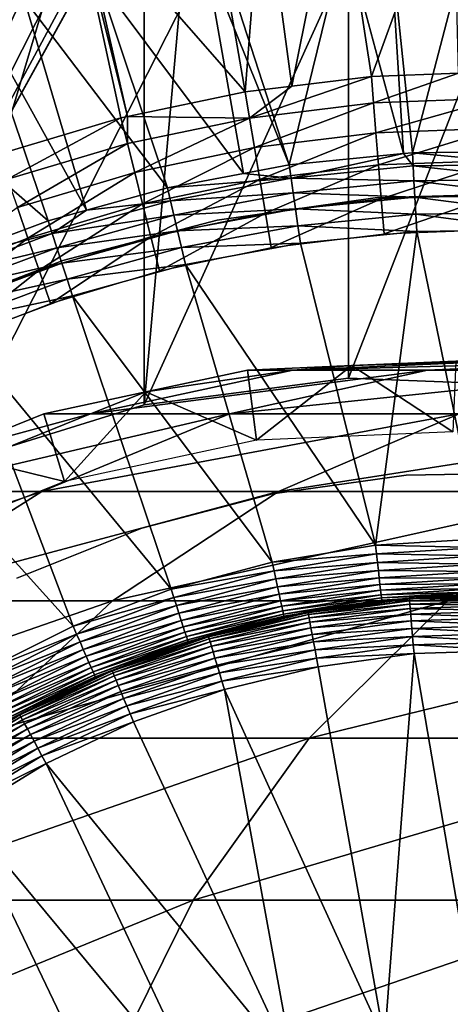
# Model space of a CAD drawing. Extents: x 0 to 550, y 0 to 1196.
# Drawn here: x 21 to 25, y 120 to 129 of the extents above; entities that cross this region are included whole.
import ezdxf

# ---------------------------------------------------------------- set-up
doc = ezdxf.new("R2010")
doc.units = 0
doc.header["$MEASUREMENT"] = 0

msp = doc.modelspace()

# ---------------------------------------------------------------- linework, layer by layer
for points in [[(15.000001, 1.50001, 31.5), (37, 1.50001, 31.5), (15.000001, 1194.5, 31.5)], [(15.000001, 1194.5, 31.5), (37, 1.50001, 31.5), (37, 1194.5, 31.5)], [(37, 1.50001, 30.000002), (15.000001, 1.50001, 30.000002), (37, 1194.5, 30.000002)], [(37, 1194.5, 30.000002), (15.000001, 1.50001, 30.000002), (15.000001, 1194.5, 30.000002)], [(33.48209, 150.913559, 60.000004), (18.771992, 124.214798, 60.000004), (34.38303, 152.522461, 60.000004)], [(18.771992, 124.214798, 60.000004), (20.415112, 125.051674, 60.000004), (34.38303, 152.522461, 60.000004)], [(34.38303, 152.522461, 60.000004), (20.415112, 125.051674, 60.000004), (22.176222, 125.598236, 60.000004)], [(34.38303, 152.522461, 60.000004), (22.176222, 125.598236, 60.000004), (24.004444, 125.838684, 60.000004)], [(24.004444, 125.838684, 60.000004), (25.846989, 125.766068, 60.000004), (34.38303, 152.522461, 60.000004)], [(32.321705, 149.480469, 60.000004), (18.771992, 124.214798, 60.000004), (33.48209, 150.913559, 60.000004)], [(32.321705, 149.480469, 60.000004), (30.935421, 148.264557, 60.000004), (18.771992, 124.214798, 60.000004)], [(18.771992, 124.214798, 60.000004), (30.935421, 148.264557, 60.000004), (29.36326, 147.300964, 60.000004)], [(18.771992, 124.214798, 60.000004), (29.36326, 147.300964, 60.000004), (27.650625, 146.617508, 60.000004)], [(16.024754, 121.774422, 60.000004), (22.176222, 146.401764, 60.000004), (20.415112, 146.948318, 60.000004)], [(17.294317, 123.111755, 58.500004), (20.415112, 146.948318, 58.500004), (22.176222, 146.401764, 58.500004)], [(27.650625, 146.617508, 60.000004), (25.846989, 146.233948, 60.000004), (18.771992, 124.214798, 60.000004)], [(17.294317, 123.111755, 60.000004), (22.176222, 146.401764, 60.000004), (16.024754, 121.774422, 60.000004)], [(17.294317, 123.111755, 58.500004), (22.176222, 146.401764, 58.500004), (18.771992, 124.214798, 58.500004)], [(17.294317, 123.111755, 60.000004), (24.004444, 146.161316, 60.000004), (22.176222, 146.401764, 60.000004)], [(22.176222, 146.401764, 58.500004), (20.415112, 125.051674, 58.500004), (18.771992, 124.214798, 58.500004)], [(22.176222, 146.401764, 58.500004), (22.176222, 125.598236, 58.500004), (20.415112, 125.051674, 58.500004)], [(24.004444, 146.161316, 58.500004), (22.176222, 125.598236, 58.500004), (22.176222, 146.401764, 58.500004)], [(18.771992, 124.214798, 60.000004), (25.846989, 146.233948, 60.000004), (24.004444, 146.161316, 60.000004)], [(25.846989, 146.233948, 58.500004), (25.846989, 125.766068, 58.500004), (24.004444, 146.161316, 58.500004)], [(18.771992, 124.214798, 60.000004), (24.004444, 146.161316, 60.000004), (17.294317, 123.111755, 60.000004)], [(24.004444, 146.161316, 58.500004), (24.004444, 125.838684, 58.500004), (22.176222, 125.598236, 58.500004)], [(24.004444, 146.161316, 58.500004), (25.846989, 125.766068, 58.500004), (24.004444, 125.838684, 58.500004)], [(23.497581, 128.454514, 3.414214), (23.91173, 130.498611, 1.43934), (23.235411, 130.412125, 1.43934)], [(24.210899, 128.542068, 3.414214), (23.91173, 130.498611, 1.43934), (23.497581, 128.454514, 3.414214)], [(24.210899, 128.542068, 3.414214), (24.943457, 130.551788, 1.43934), (23.91173, 130.498611, 1.43934)], [(24.98889, 128.57193, 3.414214), (24.943457, 130.551788, 1.43934), (24.210899, 128.542068, 3.414214)], [(23.081541, 128.403442, 3.414214), (23.235411, 130.412125, 1.43934), (22.743568, 130.349213, 1.43934)], [(23.497581, 128.454514, 3.414214), (23.235411, 130.412125, 1.43934), (23.081541, 128.403442, 3.414214)], [(23.081541, 128.403442, 3.414214), (22.743568, 130.349213, 1.43934), (21.590038, 130.111938, 1.43934)], [(20.877331, 127.845764, 3.414214), (21.550327, 130.100571, 1.43934), (20.457775, 129.788071, 1.43934)], [(21.967754, 128.170792, 3.414214), (21.550327, 130.100571, 1.43934), (20.877331, 127.845764, 3.414214)], [(22.026344, 128.183044, 3.414214), (21.590038, 130.111938, 1.43934), (21.550327, 130.100571, 1.43934)], [(22.026344, 128.183044, 3.414214), (21.550327, 130.100571, 1.43934), (21.967754, 128.170792, 3.414214)], [(23.081541, 128.403442, 3.414214), (21.590038, 130.111938, 1.43934), (22.026344, 128.183044, 3.414214)], [(23.974821, 129.794327, 0.732236), (23.474529, 127.74865, 2.707109), (22.859737, 129.651718, 0.732236)], [(23.974821, 129.794327, 0.732236), (24.498507, 127.850548, 2.707109), (23.474529, 127.74865, 2.707109)], [(24.375736, 129.814987, 0.732236), (24.498507, 127.850548, 2.707109), (23.974821, 129.794327, 0.732236)], [(25.097488, 129.852173, 0.732236), (24.57723, 127.858383, 2.707109), (24.375736, 129.814987, 0.732236)], [(24.375736, 129.814987, 0.732236), (24.57723, 127.858383, 2.707109), (24.498507, 127.850548, 2.707109)], [(25.097488, 129.852173, 0.732236), (25.685266, 127.872917, 2.707109), (24.57723, 127.858383, 2.707109)], [(22.722139, 129.623428, 0.732236), (23.066133, 127.672104, 2.707109), (21.758631, 129.425217, 0.732236)], [(22.859737, 129.651718, 0.732236), (23.474529, 127.74865, 2.707109), (22.722139, 129.623428, 0.732236)], [(22.722139, 129.623428, 0.732236), (23.474529, 127.74865, 2.707109), (23.066133, 127.672104, 2.707109)], [(21.758631, 129.425217, 0.732236), (22.385359, 127.54454, 2.707109), (21.102398, 129.237503, 0.732236)], [(21.758631, 129.425217, 0.732236), (23.066133, 127.672104, 2.707109), (22.385359, 127.54454, 2.707109)], [(21.102398, 129.237503, 0.732236), (21.660864, 127.342987, 2.707109), (20.67782, 129.116074, 0.732236)], [(21.102398, 129.237503, 0.732236), (22.385359, 127.54454, 2.707109), (21.660864, 127.342987, 2.707109)], [(20.67782, 129.116074, 0.732236), (21.317751, 127.247543, 2.707109), (19.623474, 128.726074, 0.732236)], [(20.67782, 129.116074, 0.732236), (21.660864, 127.342987, 2.707109), (21.317751, 127.247543, 2.707109)], [(19.623474, 128.726074, 0.732236), (21.317751, 127.247543, 2.707109), (20.298168, 126.866791, 2.707109)], [(24.230019, 128.304184, 3.618036), (24.210899, 128.542068, 3.414214), (23.120508, 128.167999, 3.618036)], [(23.120508, 128.167999, 3.618036), (24.210899, 128.542068, 3.414214), (23.497581, 128.454514, 3.414214)], [(24.230019, 128.304184, 3.618036), (24.98889, 128.57193, 3.414214), (24.210899, 128.542068, 3.414214)], [(25.347038, 128.347076, 3.618036), (24.98889, 128.57193, 3.414214), (24.230019, 128.304184, 3.618036)], [(23.497581, 128.454514, 3.414214), (23.081541, 128.403442, 3.414214), (23.120508, 128.167999, 3.618036)], [(23.120508, 128.167999, 3.618036), (23.081541, 128.403442, 3.414214), (22.026344, 128.183044, 3.414214)], [(23.120508, 128.167999, 3.618036), (23.164213, 127.903999, 3.782015), (24.230019, 128.304184, 3.618036)], [(24.230019, 128.304184, 3.618036), (23.164213, 127.903999, 3.782015), (24.251476, 128.037445, 3.782015)], [(24.230019, 128.304184, 3.618036), (24.251476, 128.037445, 3.782015), (25.347038, 128.347076, 3.618036)], [(25.347038, 128.347076, 3.618036), (24.251476, 128.037445, 3.782015), (25.3461, 128.079468, 3.782015)], [(21.967754, 128.170792, 3.414214), (20.877331, 127.845764, 3.414214), (20.955027, 127.620117, 3.618036)], [(22.026285, 127.93943, 3.618036), (21.967754, 128.170792, 3.414214), (20.955027, 127.620117, 3.618036)], [(22.026285, 127.93943, 3.618036), (22.026344, 128.183044, 3.414214), (21.967754, 128.170792, 3.414214)], [(23.120508, 128.167999, 3.618036), (22.026344, 128.183044, 3.414214), (22.026285, 127.93943, 3.618036)], [(22.026285, 127.93943, 3.618036), (22.091925, 127.680016, 3.782015), (23.120508, 128.167999, 3.618036)], [(23.120508, 128.167999, 3.618036), (22.091925, 127.680016, 3.782015), (23.164213, 127.903999, 3.782015)], [(23.164213, 127.903999, 3.782015), (23.211554, 127.617943, 3.902115), (24.251476, 128.037445, 3.782015)], [(24.251476, 128.037445, 3.782015), (23.211554, 127.617943, 3.902115), (24.274721, 127.748444, 3.902115)], [(24.251476, 128.037445, 3.782015), (24.274721, 127.748444, 3.902115), (25.3461, 128.079468, 3.782015)], [(25.3461, 128.079468, 3.782015), (24.274721, 127.748444, 3.902115), (25.345072, 127.789528, 3.902115)], [(20.955027, 127.620117, 3.618036), (21.042139, 127.367111, 3.782015), (22.026285, 127.93943, 3.618036)], [(22.026285, 127.93943, 3.618036), (21.042139, 127.367111, 3.782015), (22.091925, 127.680016, 3.782015)], [(22.091925, 127.680016, 3.782015), (22.163033, 127.398941, 3.902115), (23.164213, 127.903999, 3.782015)], [(23.164213, 127.903999, 3.782015), (22.163033, 127.398941, 3.902115), (23.211554, 127.617943, 3.902115)], [(23.474529, 127.74865, 2.707109), (24.498507, 127.850548, 2.707109), (23.491442, 127.630531, 2.809018)], [(23.491442, 127.630531, 2.809018), (24.498507, 127.850548, 2.707109), (24.583921, 127.73925, 2.809018)], [(24.57723, 127.858383, 2.707109), (24.583921, 127.73925, 2.809018), (24.498507, 127.850548, 2.707109)], [(24.57723, 127.858383, 2.707109), (25.685266, 127.872917, 2.707109), (25.681704, 127.753647, 2.809018)], [(25.681704, 127.753647, 2.809018), (24.583921, 127.73925, 2.809018), (24.57723, 127.858383, 2.707109)], [(23.066133, 127.672104, 2.707109), (23.474529, 127.74865, 2.707109), (23.491442, 127.630531, 2.809018)], [(23.211554, 127.617943, 3.902115), (23.261383, 127.316879, 3.97538), (24.274721, 127.748444, 3.902115)], [(24.274721, 127.748444, 3.902115), (23.261383, 127.316879, 3.97538), (24.299189, 127.444267, 3.97538)], [(24.274721, 127.748444, 3.902115), (24.299189, 127.444267, 3.97538), (25.345072, 127.789528, 3.902115)], [(25.345072, 127.789528, 3.902115), (24.299189, 127.444267, 3.97538), (25.344, 127.484367, 3.97538)], [(25.681704, 127.753647, 2.809018), (25.677696, 127.619904, 2.891008), (24.583921, 127.73925, 2.809018)], [(21.042139, 127.367111, 3.782015), (21.136522, 127.092957, 3.902115), (22.091925, 127.680016, 3.782015)], [(22.091925, 127.680016, 3.782015), (21.136522, 127.092957, 3.902115), (22.163033, 127.398941, 3.902115)], [(23.491442, 127.630531, 2.809018), (22.385359, 127.54454, 2.707109), (23.066133, 127.672104, 2.707109)], [(23.491442, 127.630531, 2.809018), (24.583921, 127.73925, 2.809018), (24.591431, 127.605659, 2.891008)], [(24.591431, 127.605659, 2.891008), (24.583921, 127.73925, 2.809018), (25.677696, 127.619904, 2.891008)], [(22.163033, 127.398941, 3.902115), (22.237883, 127.103088, 3.97538), (23.211554, 127.617943, 3.902115)], [(23.211554, 127.617943, 3.902115), (22.237883, 127.103088, 3.97538), (23.261383, 127.316879, 3.97538)], [(23.491442, 127.630531, 2.809018), (22.412359, 127.428307, 2.809018), (22.385359, 127.54454, 2.707109)], [(23.510412, 127.498093, 2.891008), (22.412359, 127.428307, 2.809018), (23.491442, 127.630531, 2.809018)], [(23.491442, 127.630531, 2.809018), (24.591431, 127.605659, 2.891008), (23.510412, 127.498093, 2.891008)], [(23.510412, 127.498093, 2.891008), (24.591431, 127.605659, 2.891008), (24.599567, 127.46093, 2.95106)], [(24.591431, 127.605659, 2.891008), (25.677696, 127.619904, 2.891008), (25.673359, 127.475006, 2.95106)], [(24.591431, 127.605659, 2.891008), (25.673359, 127.475006, 2.95106), (24.599567, 127.46093, 2.95106)], [(22.412359, 127.428307, 2.809018), (21.660864, 127.342987, 2.707109), (22.385359, 127.54454, 2.707109)], [(23.510412, 127.498093, 2.891008), (22.442638, 127.297981, 2.891008), (22.412359, 127.428307, 2.809018)], [(23.53096, 127.354576, 2.95106), (22.442638, 127.297981, 2.891008), (23.510412, 127.498093, 2.891008)], [(23.510412, 127.498093, 2.891008), (24.599567, 127.46093, 2.95106), (23.53096, 127.354576, 2.95106)], [(25.670259, 127.494514, 30.000002), (25.670259, 127.494514, 4), (24.243578, 127.455276, 4)], [(25.670259, 127.494514, 30.000002), (24.243578, 127.455276, 4), (24.243578, 127.455276, 30.000002)], [(24.299189, 127.444267, 3.97538), (24.324268, 127.132401, 4), (25.344, 127.484367, 3.97538)], [(25.344, 127.484367, 3.97538), (24.324268, 127.132401, 4), (25.342897, 127.171501, 4)], [(21.136522, 127.092957, 3.902115), (21.235868, 126.804413, 3.97538), (22.163033, 127.398941, 3.902115)], [(22.163033, 127.398941, 3.902115), (21.235868, 126.804413, 3.97538), (22.237883, 127.103088, 3.97538)], [(22.442638, 127.297981, 2.891008), (21.354645, 127.134071, 2.809018), (22.412359, 127.428307, 2.809018)], [(22.412359, 127.428307, 2.809018), (21.354645, 127.134071, 2.809018), (21.660864, 127.342987, 2.707109)], [(24.243578, 127.455276, 30.000002), (24.243578, 127.455276, 4), (22.830681, 127.25367, 4)], [(24.243578, 127.455276, 30.000002), (22.830681, 127.25367, 4), (22.830681, 127.25367, 30.000002)], [(23.261383, 127.316879, 3.97538), (23.312479, 127.008202, 4), (24.299189, 127.444267, 3.97538)], [(24.299189, 127.444267, 3.97538), (23.312479, 127.008202, 4), (24.324268, 127.132401, 4)], [(23.53096, 127.354576, 2.95106), (24.599567, 127.46093, 2.95106), (24.608135, 127.308578, 2.98769)], [(24.599567, 127.46093, 2.95106), (25.673359, 127.475006, 2.95106), (25.6688, 127.322495, 2.98769)], [(24.599567, 127.46093, 2.95106), (25.6688, 127.322495, 2.98769), (24.608135, 127.308578, 2.98769)], [(21.042139, 127.367111, 3.782015), (20.139217, 126.702148, 3.902115), (21.136522, 127.092957, 3.902115)], [(21.354645, 127.134071, 2.809018), (21.317751, 127.247543, 2.707109), (21.660864, 127.342987, 2.707109)], [(22.237883, 127.103088, 3.97538), (22.314623, 126.799774, 4), (23.261383, 127.316879, 3.97538)], [(23.261383, 127.316879, 3.97538), (22.314623, 126.799774, 4), (23.312479, 127.008202, 4)], [(23.53096, 127.354576, 2.95106), (22.475451, 127.156761, 2.95106), (22.442638, 127.297981, 2.891008)], [(23.552582, 127.203537, 2.98769), (22.475451, 127.156761, 2.95106), (23.53096, 127.354576, 2.95106)], [(23.53096, 127.354576, 2.95106), (24.608135, 127.308578, 2.98769), (23.552582, 127.203537, 2.98769)], [(23.552582, 127.203537, 2.98769), (24.608135, 127.308578, 2.98769), (24.616913, 127.152397, 3.000002)], [(24.608135, 127.308578, 2.98769), (25.6688, 127.322495, 2.98769), (25.664122, 127.166122, 3.000002)], [(24.608135, 127.308578, 2.98769), (25.664122, 127.166122, 3.000002), (24.616913, 127.152397, 3.000002)], [(21.354645, 127.134071, 2.809018), (20.298168, 126.866791, 2.707109), (21.317751, 127.247543, 2.707109)], [(22.442638, 127.297981, 2.891008), (21.396027, 127.006828, 2.891008), (21.354645, 127.134071, 2.809018)], [(22.475451, 127.156761, 2.95106), (21.396027, 127.006828, 2.891008), (22.442638, 127.297981, 2.891008)], [(22.830681, 127.25367, 30.000002), (22.830681, 127.25367, 4), (21.449953, 126.892311, 4)], [(22.830681, 127.25367, 30.000002), (21.449953, 126.892311, 4), (21.449953, 126.892311, 30.000002)], [(21.354645, 127.134071, 2.809018), (20.326153, 126.749977, 2.809018), (20.298168, 126.866791, 2.707109)], [(21.396027, 127.006828, 2.891008), (20.326153, 126.749977, 2.809018), (21.354645, 127.134071, 2.809018)], [(22.475451, 127.156761, 2.95106), (21.440849, 126.868965, 2.95106), (21.396027, 127.006828, 2.891008)], [(22.509977, 127.008141, 2.98769), (21.440849, 126.868965, 2.95106), (22.475451, 127.156761, 2.95106)], [(23.552582, 127.203537, 2.98769), (22.509977, 127.008141, 2.98769), (22.475451, 127.156761, 2.95106)], [(23.574755, 127.048683, 3.000002), (22.509977, 127.008141, 2.98769), (23.552582, 127.203537, 2.98769)], [(23.552582, 127.203537, 2.98769), (24.616913, 127.152397, 3.000002), (23.574755, 127.048683, 3.000002)], [(24.247854, 124.340935, 3.000002), (23.574755, 127.048683, 3.000002), (24.616913, 127.152397, 3.000002)], [(24.247854, 124.340935, 3.000002), (24.616913, 127.152397, 3.000002), (25.183142, 124.399277, 3.000002)], [(25.183142, 124.399277, 3.000002), (24.616913, 127.152397, 3.000002), (25.664122, 127.166122, 3.000002)], [(20.139217, 126.702148, 3.902115), (20.262346, 126.422928, 3.97538), (21.136522, 127.092957, 3.902115)], [(21.136522, 127.092957, 3.902115), (20.262346, 126.422928, 3.97538), (21.235868, 126.804413, 3.97538)], [(21.235868, 126.804413, 3.97538), (21.337717, 126.508575, 4), (22.237883, 127.103088, 3.97538)], [(22.237883, 127.103088, 3.97538), (21.337717, 126.508575, 4), (22.314623, 126.799774, 4)], [(23.574755, 127.048683, 3.000002), (22.545382, 126.855774, 3.000002), (22.509977, 127.008141, 2.98769)], [(22.545382, 126.855774, 3.000002), (23.574755, 127.048683, 3.000002), (24.247854, 124.340935, 3.000002)], [(21.396027, 127.006828, 2.891008), (20.378307, 126.626778, 2.891008), (20.326153, 126.749977, 2.809018)], [(21.440849, 126.868965, 2.95106), (20.378307, 126.626778, 2.891008), (21.396027, 127.006828, 2.891008)], [(22.509977, 127.008141, 2.98769), (21.488026, 126.723854, 2.98769), (21.440849, 126.868965, 2.95106)], [(22.545382, 126.855774, 3.000002), (21.488026, 126.723854, 2.98769), (22.509977, 127.008141, 2.98769)], [(21.449953, 126.892311, 30.000002), (21.449953, 126.892311, 4), (20.119429, 126.375931, 4)], [(21.449953, 126.892311, 30.000002), (20.119429, 126.375931, 4), (20.119429, 126.375931, 30.000002)], [(21.440849, 126.868965, 2.95106), (20.434826, 126.493279, 2.95106), (20.378307, 126.626778, 2.891008)], [(21.488026, 126.723854, 2.98769), (20.434826, 126.493279, 2.95106), (21.440849, 126.868965, 2.95106)], [(20.262346, 126.422928, 3.97538), (20.388603, 126.136658, 4), (21.235868, 126.804413, 3.97538)], [(21.235868, 126.804413, 3.97538), (20.388603, 126.136658, 4), (21.337717, 126.508575, 4)], [(22.545382, 126.855774, 3.000002), (21.536409, 126.575081, 3.000002), (21.488026, 126.723854, 2.98769)], [(23.323029, 124.189751, 3.000002), (21.536409, 126.575081, 3.000002), (22.545382, 126.855774, 3.000002)], [(23.323029, 124.189751, 3.000002), (22.545382, 126.855774, 3.000002), (24.247854, 124.340935, 3.000002)], [(21.488026, 126.723854, 2.98769), (20.494297, 126.35276, 2.98769), (20.434826, 126.493279, 2.95106)], [(21.536409, 126.575081, 3.000002), (20.494297, 126.35276, 2.98769), (21.488026, 126.723854, 2.98769)], [(21.536409, 126.575081, 3.000002), (20.555288, 126.208694, 3.000002), (20.494297, 126.35276, 2.98769)], [(22.417843, 123.94725, 3.000002), (20.555288, 126.208694, 3.000002), (21.536409, 126.575081, 3.000002)], [(22.417843, 123.94725, 3.000002), (21.536409, 126.575081, 3.000002), (23.323029, 124.189751, 3.000002)], [(21.541313, 123.615814, 3.000002), (19.609303, 125.759331, 3.000002), (20.555288, 126.208694, 3.000002)], [(21.541313, 123.615814, 3.000002), (20.555288, 126.208694, 3.000002), (22.417843, 123.94725, 3.000002)], [(25.357172, 125.990089, 93.452705), (24.034828, 125.9505, 87), (23.506716, 125.910912, 93.677391)], [(23.506716, 125.910912, 93.677391), (24.712547, 125.910912, 100.257416), (26.522429, 125.990089, 99.811325)], [(23.506716, 125.910912, 93.677391), (26.522429, 125.990089, 99.811325), (25.357172, 125.990089, 93.452705)], [(24.034828, 125.9505, 61.067001), (24.96685, 125.990089, 61.067001), (24.940014, 125.358223, 56.567001)], [(25.357172, 125.990089, 93.452705), (24.96685, 125.990089, 87), (24.034828, 125.9505, 87)], [(24.96685, 125.990089, 87), (24.96685, 125.990089, 61.067001), (24.034828, 125.9505, 87)], [(24.034828, 125.9505, 87), (24.96685, 125.990089, 61.067001), (24.034828, 125.9505, 61.067001)], [(24.712547, 125.910912, 100.257416), (26.702717, 125.910912, 106.644127), (28.445646, 125.990089, 105.983116)], [(24.712547, 125.910912, 100.257416), (28.445646, 125.990089, 105.983116), (26.522429, 125.990089, 99.811325)], [(23.506716, 125.910912, 93.677391), (22.190884, 125.714378, 87), (21.69615, 125.51783, 93.89724)], [(21.69615, 125.51783, 93.89724), (22.941694, 125.51783, 100.693893), (24.712547, 125.910912, 100.257416)], [(21.69615, 125.51783, 93.89724), (24.712547, 125.910912, 100.257416), (23.506716, 125.910912, 93.677391)], [(22.190884, 125.714378, 61.067001), (23.102804, 125.910912, 61.067001), (23.183138, 125.2836, 56.567001)], [(23.506716, 125.910912, 93.677391), (23.102804, 125.910912, 87), (22.190884, 125.714378, 87)], [(23.102804, 125.910912, 87), (23.102804, 125.910912, 61.067001), (22.190884, 125.714378, 87)], [(22.190884, 125.714378, 87), (23.102804, 125.910912, 61.067001), (22.190884, 125.714378, 61.067001)], [(22.941694, 125.51783, 100.693893), (24.997383, 125.51783, 107.290863), (26.702717, 125.910912, 106.644127)], [(22.941694, 125.51783, 100.693893), (26.702717, 125.910912, 106.644127), (24.712547, 125.910912, 100.257416)], [(23.183138, 125.2836, 56.567001), (23.102804, 125.910912, 61.067001), (24.034828, 125.9505, 61.067001)], [(24.034828, 125.9505, 87), (23.102804, 125.910912, 87), (23.506716, 125.910912, 93.677391)], [(24.034828, 125.9505, 87), (24.034828, 125.9505, 61.067001), (23.102804, 125.910912, 87)], [(23.102804, 125.910912, 87), (24.034828, 125.9505, 61.067001), (23.102804, 125.910912, 61.067001)], [(23.183138, 125.2836, 56.567001), (24.034828, 125.9505, 61.067001), (24.940014, 125.358223, 56.567001)], [(20.702124, 123.198761, 3.000002), (19.609303, 125.759331, 3.000002), (21.541313, 123.615814, 3.000002)], [(21.46414, 124.913124, 56.567001), (21.278948, 125.51783, 61.067001), (22.190884, 125.714378, 61.067001)], [(22.190884, 125.714378, 87), (21.278948, 125.51783, 87), (21.69615, 125.51783, 93.89724)], [(22.190884, 125.714378, 87), (22.190884, 125.714378, 61.067001), (21.278948, 125.51783, 87)], [(21.278948, 125.51783, 87), (22.190884, 125.714378, 61.067001), (21.278948, 125.51783, 61.067001)], [(21.46414, 124.913124, 56.567001), (22.190884, 125.714378, 61.067001), (23.183138, 125.2836, 56.567001)], [(21.69615, 125.51783, 93.89724), (20.413355, 125.170006, 87), (19.977585, 124.822182, 94.105911)], [(19.977585, 124.822182, 94.105911), (21.260798, 124.822182, 101.108192), (22.941694, 125.51783, 100.693893)], [(19.977585, 124.822182, 94.105911), (22.941694, 125.51783, 100.693893), (21.69615, 125.51783, 93.89724)], [(20.413355, 125.170006, 61.067001), (21.278948, 125.51783, 61.067001), (21.46414, 124.913124, 56.567001)], [(21.69615, 125.51783, 93.89724), (21.278948, 125.51783, 87), (20.413355, 125.170006, 87)], [(21.278948, 125.51783, 87), (21.278948, 125.51783, 61.067001), (20.413355, 125.170006, 87)], [(20.413355, 125.170006, 87), (21.278948, 125.51783, 61.067001), (20.413355, 125.170006, 61.067001)], [(21.260798, 124.822182, 101.108192), (23.3787, 124.822182, 107.904755), (24.997383, 125.51783, 107.290863)], [(21.260798, 124.822182, 101.108192), (24.997383, 125.51783, 107.290863), (22.941694, 125.51783, 100.693893)], [(23.3787, 124.822182, 107.904755), (26.300386, 124.822182, 114.396477), (27.833282, 125.51783, 113.591949)], [(23.3787, 124.822182, 107.904755), (27.833282, 125.51783, 113.591949), (24.997383, 125.51783, 107.290863)], [(19.832478, 124.257477, 56.567001), (20.413355, 125.170006, 61.067001), (21.46414, 124.913124, 56.567001)], [(24.520561, 124.969574, 4), (24.520561, 124.969574, 30.000002), (23.324533, 124.802933, 30.000002)], [(24.520561, 124.969574, 4), (23.324533, 124.802933, 30.000002), (23.324533, 124.802933, 4)], [(25.727943, 124.990837, 4), (25.727943, 124.990837, 30.000002), (24.520561, 124.969574, 30.000002)], [(25.727943, 124.990837, 4), (24.520561, 124.969574, 30.000002), (24.520561, 124.969574, 4)], [(18.400446, 123.843971, 94.297409), (19.718245, 123.843971, 101.488403), (21.260798, 124.822182, 101.108192)], [(18.400446, 123.843971, 94.297409), (21.260798, 124.822182, 101.108192), (19.977585, 124.822182, 94.105911)], [(19.718245, 123.843971, 101.488403), (21.893219, 123.843971, 108.468124), (23.3787, 124.822182, 107.904755)], [(19.718245, 123.843971, 101.488403), (23.3787, 124.822182, 107.904755), (21.260798, 124.822182, 101.108192)], [(21.893219, 123.843971, 108.468124), (24.893642, 123.843971, 115.134789), (26.300386, 124.822182, 114.396477)], [(21.893219, 123.843971, 108.468124), (26.300386, 124.822182, 114.396477), (23.3787, 124.822182, 107.904755)], [(23.324533, 124.802933, 4), (23.324533, 124.802933, 30.000002), (22.157326, 124.493347, 30.000002)], [(23.324533, 124.802933, 4), (22.157326, 124.493347, 30.000002), (22.157326, 124.493347, 4)], [(24.893642, 123.843971, 115.134789), (28.675764, 123.843971, 121.39119), (29.983252, 124.822182, 120.488686)], [(24.893642, 123.843971, 115.134789), (29.983252, 124.822182, 120.488686), (26.300386, 124.822182, 114.396477)], [(22.157326, 124.493347, 4), (22.157326, 124.493347, 30.000002), (21.03594, 124.045326, 30.000002)], [(22.157326, 124.493347, 4), (21.03594, 124.045326, 30.000002), (21.03594, 124.045326, 4)], [(25.184111, 124.32106, 3.006156), (24.247854, 124.340935, 3.000002), (25.183142, 124.399277, 3.000002)], [(24.256601, 124.263214, 3.006156), (23.323029, 124.189751, 3.000002), (24.247854, 124.340935, 3.000002)], [(24.256601, 124.263214, 3.006156), (24.247854, 124.340935, 3.000002), (25.184111, 124.32106, 3.006156)], [(25.185064, 124.244781, 3.024474), (24.256601, 124.263214, 3.006156), (25.184111, 124.32106, 3.006156)], [(23.339479, 124.113289, 3.006156), (23.323029, 124.189751, 3.000002), (24.256601, 124.263214, 3.006156)], [(24.265141, 124.187393, 3.024474), (23.339479, 124.113289, 3.006156), (24.256601, 124.263214, 3.006156)], [(24.265141, 124.187393, 3.024474), (24.256601, 124.263214, 3.006156), (25.185064, 124.244781, 3.024474)], [(25.185957, 124.172302, 3.0545), (24.265141, 124.187393, 3.024474), (25.185064, 124.244781, 3.024474)], [(23.339479, 124.113289, 3.006156), (22.417843, 123.94725, 3.000002), (23.323029, 124.189751, 3.000002)], [(23.355515, 124.038696, 3.024474), (23.339479, 124.113289, 3.006156), (24.265141, 124.187393, 3.024474)], [(24.273262, 124.115364, 3.0545), (23.355515, 124.038696, 3.024474), (24.265141, 124.187393, 3.024474)], [(24.273262, 124.115364, 3.0545), (24.265141, 124.187393, 3.024474), (25.185957, 124.172302, 3.0545)], [(25.186792, 124.105408, 3.095493), (24.273262, 124.115364, 3.0545), (25.185957, 124.172302, 3.0545)], [(22.44182, 123.872803, 3.006156), (22.417843, 123.94725, 3.000002), (23.339479, 124.113289, 3.006156)], [(23.355515, 124.038696, 3.024474), (22.44182, 123.872803, 3.006156), (23.339479, 124.113289, 3.006156)], [(23.370758, 123.967842, 3.0545), (23.355515, 124.038696, 3.024474), (24.273262, 124.115364, 3.0545)], [(24.280743, 124.048889, 3.095493), (23.370758, 123.967842, 3.0545), (24.273262, 124.115364, 3.0545)], [(23.38484, 123.902443, 3.095493), (23.370758, 123.967842, 3.0545), (24.280743, 124.048889, 3.095493)], [(24.287418, 123.989594, 3.146447), (23.38484, 123.902443, 3.095493), (24.280743, 124.048889, 3.095493)], [(24.280743, 124.048889, 3.095493), (24.273262, 124.115364, 3.0545), (25.186792, 124.105408, 3.095493)], [(25.187536, 124.045746, 3.146447), (24.280743, 124.048889, 3.095493), (25.186792, 124.105408, 3.095493)], [(24.287418, 123.989594, 3.146447), (24.280743, 124.048889, 3.095493), (25.187536, 124.045746, 3.146447)], [(25.188164, 123.994797, 3.206108), (24.287418, 123.989594, 3.146447), (25.187536, 124.045746, 3.146447)], [(22.465214, 123.800171, 3.024474), (22.44182, 123.872803, 3.006156), (23.355515, 124.038696, 3.024474)], [(23.370758, 123.967842, 3.0545), (22.465214, 123.800171, 3.024474), (23.355515, 124.038696, 3.024474)], [(22.487446, 123.731178, 3.0545), (22.465214, 123.800171, 3.024474), (23.370758, 123.967842, 3.0545)], [(23.38484, 123.902443, 3.095493), (22.487446, 123.731178, 3.0545), (23.370758, 123.967842, 3.0545)], [(23.397387, 123.844101, 3.146447), (23.38484, 123.902443, 3.095493), (24.287418, 123.989594, 3.146447)], [(24.293125, 123.938965, 3.206108), (23.397387, 123.844101, 3.146447), (24.287418, 123.989594, 3.146447)], [(24.293125, 123.938965, 3.206108), (24.287418, 123.989594, 3.146447), (25.188164, 123.994797, 3.206108)], [(25.188669, 123.953804, 3.273006), (24.293125, 123.938965, 3.206108), (25.188164, 123.994797, 3.206108)], [(24.297714, 123.898224, 3.273006), (24.293125, 123.938965, 3.206108), (25.188669, 123.953804, 3.273006)], [(25.189041, 123.923782, 3.345493), (24.297714, 123.898224, 3.273006), (25.188669, 123.953804, 3.273006)], [(22.44182, 123.872803, 3.006156), (21.541313, 123.615814, 3.000002), (22.417843, 123.94725, 3.000002)], [(21.57259, 123.544128, 3.006156), (21.541313, 123.615814, 3.000002), (22.44182, 123.872803, 3.006156)], [(22.465214, 123.800171, 3.024474), (21.57259, 123.544128, 3.006156), (22.44182, 123.872803, 3.006156)], [(22.50795, 123.667511, 3.095493), (22.487446, 123.731178, 3.0545), (23.38484, 123.902443, 3.095493)], [(23.397387, 123.844101, 3.146447), (22.50795, 123.667511, 3.095493), (23.38484, 123.902443, 3.095493)], [(23.4081, 123.794289, 3.206108), (23.397387, 123.844101, 3.146447), (24.293125, 123.938965, 3.206108)], [(24.297714, 123.898224, 3.273006), (23.4081, 123.794289, 3.206108), (24.293125, 123.938965, 3.206108)], [(23.416714, 123.754219, 3.273006), (23.4081, 123.794289, 3.206108), (24.297714, 123.898224, 3.273006)], [(24.301083, 123.868393, 3.345493), (23.416714, 123.754219, 3.273006), (24.297714, 123.898224, 3.273006)], [(23.423031, 123.724861, 3.345493), (23.416714, 123.754219, 3.273006), (24.301083, 123.868393, 3.345493)], [(24.303123, 123.850197, 3.421783), (23.423031, 123.724861, 3.345493), (24.301083, 123.868393, 3.345493)], [(24.549992, 123.868347, 6.000001), (23.916513, 123.781738, 6.000001), (23.916929, 123.78083, 3.500003)], [(23.916513, 123.781738, 6.000001), (24.549992, 123.868347, 6.000001), (24.550497, 123.862206, 6.078217)], [(23.916929, 123.78083, 3.500003), (24.303823, 123.84407, 3.500003), (24.549992, 123.868347, 6.000001)], [(24.301083, 123.868393, 3.345493), (24.297714, 123.898224, 3.273006), (25.189041, 123.923782, 3.345493)], [(25.189281, 123.905464, 3.421783), (24.301083, 123.868393, 3.345493), (25.189041, 123.923782, 3.345493)], [(24.303123, 123.850197, 3.421783), (24.301083, 123.868393, 3.345493), (25.189281, 123.905464, 3.421783)], [(25.189281, 123.905464, 3.421783), (25.189356, 123.899307, 3.500003), (24.303123, 123.850197, 3.421783)], [(25.189356, 123.899307, 3.500003), (24.303823, 123.84407, 3.500003), (24.303123, 123.850197, 3.421783)], [(24.549992, 123.868347, 6.000001), (24.303823, 123.84407, 3.500003), (25.189356, 123.899307, 3.500003)], [(24.549992, 123.868347, 6.000001), (25.189356, 123.899307, 3.500003), (25.210306, 123.89006, 6.000001)], [(25.210306, 123.89006, 6.000001), (24.550497, 123.862206, 6.078217), (24.549992, 123.868347, 6.000001)], [(25.465696, 123.892303, 6.078217), (25.465355, 123.873993, 6.154511), (24.550497, 123.862206, 6.078217)], [(25.465696, 123.892303, 6.078217), (24.550497, 123.862206, 6.078217), (25.210306, 123.89006, 6.000001)], [(25.465355, 123.873993, 6.154511), (24.552048, 123.843956, 6.154511), (24.550497, 123.862206, 6.078217)], [(25.465355, 123.873993, 6.154511), (25.464804, 123.843971, 6.226998), (24.552048, 123.843956, 6.154511)], [(18.358395, 122.611328, 101.823578), (20.583673, 122.611328, 108.96476), (21.893219, 123.843971, 108.468124)], [(18.358395, 122.611328, 101.823578), (21.893219, 123.843971, 108.468124), (19.718245, 123.843971, 101.488403)], [(20.583673, 122.611328, 108.96476), (23.653507, 122.611328, 115.78566), (24.893642, 123.843971, 115.134789)], [(20.583673, 122.611328, 108.96476), (24.893642, 123.843971, 115.134789), (21.893219, 123.843971, 108.468124)], [(21.603092, 123.474197, 3.024474), (21.57259, 123.544128, 3.006156), (22.465214, 123.800171, 3.024474)], [(22.487446, 123.731178, 3.0545), (21.603092, 123.474197, 3.024474), (22.465214, 123.800171, 3.024474)], [(22.526249, 123.610718, 3.146447), (22.50795, 123.667511, 3.095493), (23.397387, 123.844101, 3.146447)], [(23.4081, 123.794289, 3.206108), (22.526249, 123.610718, 3.146447), (23.397387, 123.844101, 3.146447)], [(22.541866, 123.562218, 3.206108), (22.526249, 123.610718, 3.146447), (23.4081, 123.794289, 3.206108)], [(23.416714, 123.754219, 3.273006), (22.541866, 123.562218, 3.206108), (23.4081, 123.794289, 3.206108)], [(23.426891, 123.706955, 3.421783), (23.423031, 123.724861, 3.345493), (24.303123, 123.850197, 3.421783)], [(24.303123, 123.850197, 3.421783), (23.916929, 123.78083, 3.500003), (23.426891, 123.706955, 3.421783)], [(23.426891, 123.706955, 3.421783), (23.916929, 123.78083, 3.500003), (23.428186, 123.700935, 3.500003)], [(23.916929, 123.78083, 3.500003), (23.916513, 123.781738, 6.000001), (23.428186, 123.700935, 3.500003)], [(23.642107, 123.744217, 6.000001), (23.428186, 123.700935, 3.500003), (23.916513, 123.781738, 6.000001)], [(23.643255, 123.738167, 6.078217), (23.642107, 123.744217, 6.000001), (23.916513, 123.781738, 6.000001)], [(24.550497, 123.862206, 6.078217), (24.552048, 123.843956, 6.154511), (23.643255, 123.738167, 6.078217)], [(24.550497, 123.862206, 6.078217), (23.643255, 123.738167, 6.078217), (23.916513, 123.781738, 6.000001)], [(24.552048, 123.843956, 6.154511), (23.646667, 123.720184, 6.154511), (23.643255, 123.738167, 6.078217)], [(24.552048, 123.843956, 6.154511), (24.554581, 123.814049, 6.226998), (23.646667, 123.720184, 6.154511)], [(23.652256, 123.690681, 6.226998), (23.646667, 123.720184, 6.154511), (24.554581, 123.814049, 6.226998)], [(23.652256, 123.690681, 6.226998), (24.554581, 123.814049, 6.226998), (24.558037, 123.773186, 6.293893)], [(23.653507, 122.611328, 115.78566), (27.52313, 122.611328, 122.186798), (28.675764, 123.843971, 121.39119)], [(23.653507, 122.611328, 115.78566), (28.675764, 123.843971, 121.39119), (24.893642, 123.843971, 115.134789)], [(24.303123, 123.850197, 3.421783), (24.303823, 123.84407, 3.500003), (23.916929, 123.78083, 3.500003)], [(25.464804, 123.843971, 6.226998), (24.554581, 123.814049, 6.226998), (24.552048, 123.843956, 6.154511)], [(25.464804, 123.843971, 6.226998), (25.464027, 123.802979, 6.293893), (24.554581, 123.814049, 6.226998)], [(24.558037, 123.773186, 6.293893), (24.554581, 123.814049, 6.226998), (25.464027, 123.802979, 6.293893)], [(24.558037, 123.773186, 6.293893), (25.464027, 123.802979, 6.293893), (25.463089, 123.752045, 6.353553)], [(21.632076, 123.407753, 3.0545), (21.603092, 123.474197, 3.024474), (22.487446, 123.731178, 3.0545)], [(22.50795, 123.667511, 3.095493), (21.632076, 123.407753, 3.0545), (22.487446, 123.731178, 3.0545)], [(22.554441, 123.523209, 3.273006), (22.541866, 123.562218, 3.206108), (23.416714, 123.754219, 3.273006)], [(23.423031, 123.724861, 3.345493), (22.554441, 123.523209, 3.273006), (23.416714, 123.754219, 3.273006)], [(22.563652, 123.494629, 3.345493), (22.554441, 123.523209, 3.273006), (23.423031, 123.724861, 3.345493)], [(23.426891, 123.706955, 3.421783), (22.563652, 123.494629, 3.345493), (23.423031, 123.724861, 3.345493)], [(22.569269, 123.477188, 3.421783), (22.563652, 123.494629, 3.345493), (23.426891, 123.706955, 3.421783)], [(23.426891, 123.706955, 3.421783), (23.428186, 123.700935, 3.500003), (22.569269, 123.477188, 3.421783)], [(23.428186, 123.700935, 3.500003), (22.650824, 123.492676, 3.500003), (22.569269, 123.477188, 3.421783)], [(22.751808, 123.527405, 6.000001), (22.650824, 123.492676, 3.500003), (23.428186, 123.700935, 3.500003)], [(22.751808, 123.527405, 6.000001), (23.428186, 123.700935, 3.500003), (23.642107, 123.744217, 6.000001)], [(23.643255, 123.738167, 6.078217), (22.751808, 123.527405, 6.000001), (23.642107, 123.744217, 6.000001)], [(22.753567, 123.521507, 6.078217), (22.751808, 123.527405, 6.000001), (23.643255, 123.738167, 6.078217)], [(23.643255, 123.738167, 6.078217), (23.646667, 123.720184, 6.154511), (22.753567, 123.521507, 6.078217)], [(22.758812, 123.503967, 6.154511), (22.753567, 123.521507, 6.078217), (23.646667, 123.720184, 6.154511)], [(22.758812, 123.503967, 6.154511), (23.646667, 123.720184, 6.154511), (23.652256, 123.690681, 6.226998)], [(23.652256, 123.690681, 6.226998), (22.76741, 123.475197, 6.226998), (22.758812, 123.503967, 6.154511)], [(23.652256, 123.690681, 6.226998), (23.659901, 123.650398, 6.293893), (22.76741, 123.475197, 6.226998)], [(24.558037, 123.773186, 6.293893), (23.659901, 123.650398, 6.293893), (23.652256, 123.690681, 6.226998)], [(24.558037, 123.773186, 6.293893), (24.562328, 123.72242, 6.353553), (23.659901, 123.650398, 6.293893)], [(24.562328, 123.72242, 6.353553), (23.669392, 123.600334, 6.353553), (23.659901, 123.650398, 6.293893)], [(24.562328, 123.72242, 6.353553), (24.56735, 123.662964, 6.404511), (23.669392, 123.600334, 6.353553)], [(25.463089, 123.752045, 6.353553), (24.562328, 123.72242, 6.353553), (24.558037, 123.773186, 6.293893)], [(25.463089, 123.752045, 6.353553), (25.461971, 123.692375, 6.404511), (24.562328, 123.72242, 6.353553)], [(25.461971, 123.692375, 6.404511), (24.56735, 123.662964, 6.404511), (24.562328, 123.72242, 6.353553)], [(25.461971, 123.692375, 6.404511), (25.46072, 123.625504, 6.445505), (24.56735, 123.662964, 6.404511)], [(21.57259, 123.544128, 3.006156), (20.702124, 123.198761, 3.000002), (21.541313, 123.615814, 3.000002)], [(21.658823, 123.346436, 3.095493), (21.632076, 123.407753, 3.0545), (22.50795, 123.667511, 3.095493)], [(22.526249, 123.610718, 3.146447), (21.658823, 123.346436, 3.095493), (22.50795, 123.667511, 3.095493)], [(21.68268, 123.291763, 3.146447), (21.658823, 123.346436, 3.095493), (22.526249, 123.610718, 3.146447)], [(22.541866, 123.562218, 3.206108), (21.68268, 123.291763, 3.146447), (22.526249, 123.610718, 3.146447)], [(23.659901, 123.650398, 6.293893), (22.779152, 123.435913, 6.293893), (22.76741, 123.475197, 6.226998)], [(23.659901, 123.650398, 6.293893), (23.669392, 123.600334, 6.353553), (22.779152, 123.435913, 6.293893)], [(23.669392, 123.600334, 6.353553), (22.793739, 123.3871, 6.353553), (22.779152, 123.435913, 6.293893)], [(23.669392, 123.600334, 6.353553), (23.680508, 123.541725, 6.404511), (22.793739, 123.3871, 6.353553)], [(24.56735, 123.662964, 6.404511), (23.680508, 123.541725, 6.404511), (23.669392, 123.600334, 6.353553)], [(24.56735, 123.662964, 6.404511), (24.572998, 123.596313, 6.445505), (23.680508, 123.541725, 6.404511)], [(25.46072, 123.625504, 6.445505), (24.572998, 123.596313, 6.445505), (24.56735, 123.662964, 6.404511)], [(25.46072, 123.625504, 6.445505), (25.459379, 123.553024, 6.475531), (24.572998, 123.596313, 6.445505)], [(20.740391, 123.130531, 3.006156), (20.702124, 123.198761, 3.000002), (21.57259, 123.544128, 3.006156)], [(21.603092, 123.474197, 3.024474), (20.740391, 123.130531, 3.006156), (21.57259, 123.544128, 3.006156)], [(21.703049, 123.245049, 3.206108), (21.68268, 123.291763, 3.146447), (22.541866, 123.562218, 3.206108)], [(22.554441, 123.523209, 3.273006), (21.703049, 123.245049, 3.206108), (22.541866, 123.562218, 3.206108)], [(21.71944, 123.207481, 3.273006), (21.703049, 123.245049, 3.206108), (22.554441, 123.523209, 3.273006)], [(22.563652, 123.494629, 3.345493), (21.71944, 123.207481, 3.273006), (22.554441, 123.523209, 3.273006)], [(21.890879, 123.214531, 6.078217), (21.88851, 123.220207, 6.000001), (22.753567, 123.521507, 6.078217)], [(21.88851, 123.220207, 6.000001), (22.651478, 123.491707, 6.000001), (22.753567, 123.521507, 6.078217)], [(21.890879, 123.214531, 6.078217), (22.753567, 123.521507, 6.078217), (22.758812, 123.503967, 6.154511)], [(22.651478, 123.491707, 6.000001), (22.650824, 123.492676, 3.500003), (22.751808, 123.527405, 6.000001)], [(22.753567, 123.521507, 6.078217), (22.651478, 123.491707, 6.000001), (22.751808, 123.527405, 6.000001)], [(23.680508, 123.541725, 6.404511), (22.810818, 123.329941, 6.404511), (22.793739, 123.3871, 6.353553)], [(23.680508, 123.541725, 6.404511), (23.692966, 123.475998, 6.445505), (22.810818, 123.329941, 6.404511)], [(24.572998, 123.596313, 6.445505), (23.692966, 123.475998, 6.445505), (23.680508, 123.541725, 6.404511)], [(24.572998, 123.596313, 6.445505), (24.579107, 123.524086, 6.475531), (23.692966, 123.475998, 6.445505)], [(23.706467, 123.40477, 6.475531), (23.692966, 123.475998, 6.445505), (24.579107, 123.524086, 6.475531)], [(23.706467, 123.40477, 6.475531), (24.579107, 123.524086, 6.475531), (24.585529, 123.448059, 6.493848)], [(25.459379, 123.553024, 6.475531), (24.579107, 123.524086, 6.475531), (24.572998, 123.596313, 6.445505)], [(25.459379, 123.553024, 6.475531), (25.457949, 123.476746, 6.493848), (24.579107, 123.524086, 6.475531)], [(24.585529, 123.448059, 6.493848), (24.579107, 123.524086, 6.475531), (25.457949, 123.476746, 6.493848)], [(20.777702, 123.063995, 3.024474), (20.740391, 123.130531, 3.006156), (21.603092, 123.474197, 3.024474)], [(21.632076, 123.407753, 3.0545), (20.777702, 123.063995, 3.024474), (21.603092, 123.474197, 3.024474)], [(21.731451, 123.179955, 3.345493), (21.71944, 123.207481, 3.273006), (22.563652, 123.494629, 3.345493)], [(22.569269, 123.477188, 3.421783), (21.731451, 123.179955, 3.345493), (22.563652, 123.494629, 3.345493)], [(21.738783, 123.163162, 3.421783), (21.731451, 123.179955, 3.345493), (22.569269, 123.477188, 3.421783)], [(22.569269, 123.477188, 3.421783), (22.571146, 123.471336, 3.500003), (21.738783, 123.163162, 3.421783)], [(22.571146, 123.471336, 3.500003), (21.741241, 123.157532, 3.500003), (21.738783, 123.163162, 3.421783)], [(21.88851, 123.220207, 6.000001), (21.741241, 123.157532, 3.500003), (22.571146, 123.471336, 3.500003)], [(21.88851, 123.220207, 6.000001), (22.571146, 123.471336, 3.500003), (22.651478, 123.491707, 6.000001)], [(22.758812, 123.503967, 6.154511), (21.897898, 123.197601, 6.154511), (21.890879, 123.214531, 6.078217)], [(22.758812, 123.503967, 6.154511), (22.76741, 123.475197, 6.226998), (21.897898, 123.197601, 6.154511)], [(22.76741, 123.475197, 6.226998), (21.909401, 123.169868, 6.226998), (21.897898, 123.197601, 6.154511)], [(22.76741, 123.475197, 6.226998), (22.779152, 123.435913, 6.293893), (21.909401, 123.169868, 6.226998)], [(22.779152, 123.435913, 6.293893), (21.925121, 123.132004, 6.293893), (21.909401, 123.169868, 6.226998)], [(22.779152, 123.435913, 6.293893), (22.793739, 123.3871, 6.353553), (21.925121, 123.132004, 6.293893)], [(22.569269, 123.477188, 3.421783), (22.650824, 123.492676, 3.500003), (22.571146, 123.471336, 3.500003)], [(22.651478, 123.491707, 6.000001), (22.571146, 123.471336, 3.500003), (22.650824, 123.492676, 3.500003)], [(22.829966, 123.265831, 6.445505), (22.810818, 123.329941, 6.404511), (23.692966, 123.475998, 6.445505)], [(22.829966, 123.265831, 6.445505), (23.692966, 123.475998, 6.445505), (23.706467, 123.40477, 6.475531)], [(24.585529, 123.448059, 6.493848), (23.720682, 123.329819, 6.493848), (23.706467, 123.40477, 6.475531)], [(24.585529, 123.448059, 6.493848), (24.592117, 123.370125, 6.500002), (23.720682, 123.329819, 6.493848)], [(24.585529, 123.448059, 6.493848), (25.457949, 123.476746, 6.493848), (25.456503, 123.398544, 6.500002)], [(25.456503, 123.398544, 6.500002), (24.592117, 123.370125, 6.500002), (24.585529, 123.448059, 6.493848)], [(20.813152, 123.000771, 3.0545), (20.777702, 123.063995, 3.024474), (21.632076, 123.407753, 3.0545)], [(21.658823, 123.346436, 3.095493), (20.813152, 123.000771, 3.0545), (21.632076, 123.407753, 3.0545)], [(20.845875, 122.942421, 3.095493), (20.813152, 123.000771, 3.0545), (21.658823, 123.346436, 3.095493)], [(21.68268, 123.291763, 3.146447), (20.845875, 122.942421, 3.095493), (21.658823, 123.346436, 3.095493)], [(22.793739, 123.3871, 6.353553), (21.944656, 123.084946, 6.353553), (21.925121, 123.132004, 6.293893)], [(22.793739, 123.3871, 6.353553), (22.810818, 123.329941, 6.404511), (21.944656, 123.084946, 6.353553)], [(23.706467, 123.40477, 6.475531), (22.850721, 123.196381, 6.475531), (22.829966, 123.265831, 6.445505)], [(23.706467, 123.40477, 6.475531), (23.720682, 123.329819, 6.493848), (22.850721, 123.196381, 6.475531)], [(24.592117, 123.370125, 6.500002), (23.735254, 123.252975, 6.500002), (23.720682, 123.329819, 6.493848)], [(24.327606, 119.904533, 6.500002), (23.735254, 123.252975, 6.500002), (24.592117, 123.370125, 6.500002)], [(24.327606, 119.904533, 6.500002), (24.592117, 123.370125, 6.500002), (25.17046, 119.998322, 6.500002)], [(25.17046, 119.998322, 6.500002), (24.592117, 123.370125, 6.500002), (25.456503, 123.398544, 6.500002)], [(20.875067, 122.890381, 3.146447), (20.845875, 122.942421, 3.095493), (21.68268, 123.291763, 3.146447)], [(21.703049, 123.245049, 3.206108), (20.875067, 122.890381, 3.146447), (21.68268, 123.291763, 3.146447)], [(21.967516, 123.029846, 6.404511), (21.944656, 123.084946, 6.353553), (22.810818, 123.329941, 6.404511)], [(21.967516, 123.029846, 6.404511), (22.810818, 123.329941, 6.404511), (22.829966, 123.265831, 6.445505)], [(22.829966, 123.265831, 6.445505), (21.99316, 122.968048, 6.445505), (21.967516, 123.029846, 6.404511)], [(22.829966, 123.265831, 6.445505), (22.850721, 123.196381, 6.475531), (21.99316, 122.968048, 6.445505)], [(23.720682, 123.329819, 6.493848), (22.872566, 123.123291, 6.493848), (22.850721, 123.196381, 6.475531)], [(23.720682, 123.329819, 6.493848), (23.735254, 123.252975, 6.500002), (22.872566, 123.123291, 6.493848)], [(23.735254, 123.252975, 6.500002), (22.894964, 123.048347, 6.500002), (22.872566, 123.123291, 6.493848)], [(24.327606, 119.904533, 6.500002), (22.894964, 123.048347, 6.500002), (23.735254, 123.252975, 6.500002)], [(20.899981, 122.845932, 3.206108), (20.875067, 122.890381, 3.146447), (21.703049, 123.245049, 3.206108)], [(21.71944, 123.207481, 3.273006), (20.899981, 122.845932, 3.206108), (21.703049, 123.245049, 3.206108)], [(20.920038, 122.810188, 3.273006), (20.899981, 122.845932, 3.206108), (21.71944, 123.207481, 3.273006)], [(21.731451, 123.179955, 3.345493), (20.920038, 122.810188, 3.273006), (21.71944, 123.207481, 3.273006)], [(20.934731, 122.783989, 3.345493), (20.920038, 122.810188, 3.273006), (21.731451, 123.179955, 3.345493)], [(21.738783, 123.163162, 3.421783), (20.934731, 122.783989, 3.345493), (21.731451, 123.179955, 3.345493)], [(20.943686, 122.768013, 3.421783), (20.934731, 122.783989, 3.345493), (21.738783, 123.163162, 3.421783)], [(21.738783, 123.163162, 3.421783), (21.445633, 123.01062, 3.500003), (20.943686, 122.768013, 3.421783)], [(21.890879, 123.214531, 6.078217), (21.897898, 123.197601, 6.154511), (21.064325, 122.82045, 6.078217)], [(21.890879, 123.214531, 6.078217), (21.064325, 122.82045, 6.078217), (21.446079, 123.009277, 6.000001)], [(21.897898, 123.197601, 6.154511), (21.073044, 122.804344, 6.154511), (21.064325, 122.82045, 6.078217)], [(21.897898, 123.197601, 6.154511), (21.909401, 123.169868, 6.226998), (21.073044, 122.804344, 6.154511)], [(21.909401, 123.169868, 6.226998), (21.087349, 122.777954, 6.226998), (21.073044, 122.804344, 6.154511)], [(21.909401, 123.169868, 6.226998), (21.925121, 123.132004, 6.293893), (21.087349, 122.777954, 6.226998)], [(21.446079, 123.009277, 6.000001), (21.445633, 123.01062, 3.500003), (21.88851, 123.220207, 6.000001)], [(21.445633, 123.01062, 3.500003), (21.741241, 123.157532, 3.500003), (21.88851, 123.220207, 6.000001)], [(21.738783, 123.163162, 3.421783), (21.741241, 123.157532, 3.500003), (21.445633, 123.01062, 3.500003)], [(21.446079, 123.009277, 6.000001), (21.88851, 123.220207, 6.000001), (21.890879, 123.214531, 6.078217)], [(22.850721, 123.196381, 6.475531), (22.02095, 122.9011, 6.475531), (21.99316, 122.968048, 6.445505)], [(22.850721, 123.196381, 6.475531), (22.872566, 123.123291, 6.493848), (22.02095, 122.9011, 6.475531)], [(21.925121, 123.132004, 6.293893), (21.106869, 122.74189, 6.293893), (21.087349, 122.777954, 6.226998)], [(21.925121, 123.132004, 6.293893), (21.944656, 123.084946, 6.353553), (21.106869, 122.74189, 6.293893)], [(21.131128, 122.697098, 6.353553), (21.106869, 122.74189, 6.293893), (21.944656, 123.084946, 6.353553)], [(21.131128, 122.697098, 6.353553), (21.944656, 123.084946, 6.353553), (21.967516, 123.029846, 6.404511)], [(22.872566, 123.123291, 6.493848), (22.050186, 122.830643, 6.493848), (22.02095, 122.9011, 6.475531)], [(22.872566, 123.123291, 6.493848), (22.894964, 123.048347, 6.500002), (22.050186, 122.830643, 6.493848)], [(20.943686, 122.768013, 3.421783), (21.445633, 123.01062, 3.500003), (20.946697, 122.76265, 3.500003)], [(21.446079, 123.009277, 6.000001), (20.946697, 122.76265, 3.500003), (21.445633, 123.01062, 3.500003)], [(21.06139, 122.825859, 6.000001), (20.946697, 122.76265, 3.500003), (21.446079, 123.009277, 6.000001)], [(21.064325, 122.82045, 6.078217), (21.06139, 122.825859, 6.000001), (21.446079, 123.009277, 6.000001)], [(21.967516, 123.029846, 6.404511), (21.159544, 122.64463, 6.404511), (21.131128, 122.697098, 6.353553)], [(21.967516, 123.029846, 6.404511), (21.99316, 122.968048, 6.445505), (21.159544, 122.64463, 6.404511)], [(22.894964, 123.048347, 6.500002), (22.080168, 122.7584, 6.500002), (22.050186, 122.830643, 6.493848)], [(23.512722, 119.669647, 6.500002), (22.080168, 122.7584, 6.500002), (22.894964, 123.048347, 6.500002)], [(23.512722, 119.669647, 6.500002), (22.894964, 123.048347, 6.500002), (24.327606, 119.904533, 6.500002)], [(21.99316, 122.968048, 6.445505), (21.191402, 122.5858, 6.445505), (21.159544, 122.64463, 6.404511)], [(21.99316, 122.968048, 6.445505), (22.02095, 122.9011, 6.475531), (21.191402, 122.5858, 6.445505)], [(22.02095, 122.9011, 6.475531), (21.225929, 122.522072, 6.475531), (21.191402, 122.5858, 6.445505)], [(22.02095, 122.9011, 6.475531), (22.050186, 122.830643, 6.493848), (21.225929, 122.522072, 6.475531)], [(21.064325, 122.82045, 6.078217), (21.073044, 122.804344, 6.154511), (20.282656, 122.343483, 6.078217)], [(20.282656, 122.343483, 6.078217), (20.315542, 122.37075, 6.000001), (21.064325, 122.82045, 6.078217)], [(21.064325, 122.82045, 6.078217), (20.315542, 122.37075, 6.000001), (21.06139, 122.825859, 6.000001)], [(22.050186, 122.830643, 6.493848), (21.262259, 122.454987, 6.493848), (21.225929, 122.522072, 6.475531)], [(22.050186, 122.830643, 6.493848), (22.080168, 122.7584, 6.500002), (21.262259, 122.454987, 6.493848)], [(21.073044, 122.804344, 6.154511), (20.292997, 122.328369, 6.154511), (20.282656, 122.343483, 6.078217)], [(21.073044, 122.804344, 6.154511), (21.087349, 122.777954, 6.226998), (20.292997, 122.328369, 6.154511)], [(21.087349, 122.777954, 6.226998), (20.30994, 122.303574, 6.226998), (20.292997, 122.328369, 6.154511)], [(21.087349, 122.777954, 6.226998), (21.106869, 122.74189, 6.293893), (20.30994, 122.303574, 6.226998)], [(20.333067, 122.269722, 6.293893), (20.30994, 122.303574, 6.226998), (21.106869, 122.74189, 6.293893)], [(20.333067, 122.269722, 6.293893), (21.106869, 122.74189, 6.293893), (21.131128, 122.697098, 6.353553)], [(21.299511, 122.386215, 6.500002), (21.262259, 122.454987, 6.493848), (22.080168, 122.7584, 6.500002)], [(23.512722, 119.669647, 6.500002), (21.299511, 122.386215, 6.500002), (22.080168, 122.7584, 6.500002)], [(21.131128, 122.697098, 6.353553), (20.361811, 122.227654, 6.353553), (20.333067, 122.269722, 6.293893)], [(21.131128, 122.697098, 6.353553), (21.159544, 122.64463, 6.404511), (20.361811, 122.227654, 6.353553)], [(21.159544, 122.64463, 6.404511), (20.395458, 122.178391, 6.404511), (20.361811, 122.227654, 6.353553)], [(21.159544, 122.64463, 6.404511), (21.191402, 122.5858, 6.445505), (20.395458, 122.178391, 6.404511)], [(19.487753, 121.159714, 109.380394), (22.615671, 121.159714, 116.330353), (23.653507, 122.611328, 115.78566)], [(19.487753, 121.159714, 109.380394), (23.653507, 122.611328, 115.78566), (20.583673, 122.611328, 108.96476)], [(21.191402, 122.5858, 6.445505), (20.433203, 122.123154, 6.445505), (20.395458, 122.178391, 6.404511)], [(21.191402, 122.5858, 6.445505), (21.225929, 122.522072, 6.475531), (20.433203, 122.123154, 6.445505)], [(22.615671, 121.159714, 116.330353), (26.558517, 121.159714, 122.852615), (27.52313, 122.611328, 122.186798)], [(22.615671, 121.159714, 116.330353), (27.52313, 122.611328, 122.186798), (23.653507, 122.611328, 115.78566)], [(21.225929, 122.522072, 6.475531), (20.474091, 122.063309, 6.475531), (20.433203, 122.123154, 6.445505)], [(21.225929, 122.522072, 6.475531), (21.262259, 122.454987, 6.493848), (20.474091, 122.063309, 6.475531)], [(20.517126, 122.000305, 6.493848), (20.474091, 122.063309, 6.475531), (21.262259, 122.454987, 6.493848)], [(20.517126, 122.000305, 6.493848), (21.262259, 122.454987, 6.493848), (21.299511, 122.386215, 6.500002)], [(21.299511, 122.386215, 6.500002), (20.561262, 121.935722, 6.500002), (20.517126, 122.000305, 6.493848)], [(22.74926, 119.300438, 6.500002), (20.561262, 121.935722, 6.500002), (21.299511, 122.386215, 6.500002)], [(22.74926, 119.300438, 6.500002), (21.299511, 122.386215, 6.500002), (23.512722, 119.669647, 6.500002)], [(22.059172, 118.807495, 6.500002), (19.873232, 121.411728, 6.500002), (20.561262, 121.935722, 6.500002)], [(22.059172, 118.807495, 6.500002), (20.561262, 121.935722, 6.500002), (22.74926, 119.300438, 6.500002)], [(22.059172, 118.807495, 6.500002), (19.242733, 120.819763, 6.500002), (19.873232, 121.411728, 6.500002)], [(18.636972, 119.530914, 109.703049), (21.809996, 119.530914, 116.753212), (22.615671, 121.159714, 116.330353)], [(18.636972, 119.530914, 109.703049), (22.615671, 121.159714, 116.330353), (19.487753, 121.159714, 109.380394)], [(21.809996, 119.530914, 116.753212), (25.809675, 119.530914, 123.369499), (26.558517, 121.159714, 122.852615)], [(21.809996, 119.530914, 116.753212), (26.558517, 121.159714, 122.852615), (22.615671, 121.159714, 116.330353)], [(21.462322, 118.205025, 6.500002), (18.676445, 120.166092, 6.500002), (19.242733, 120.819763, 6.500002)], [(21.462322, 118.205025, 6.500002), (19.242733, 120.819763, 6.500002), (22.059172, 118.807495, 6.500002)]]:
    msp.add_3dface(points)

doc.saveas('drawing.dxf')
